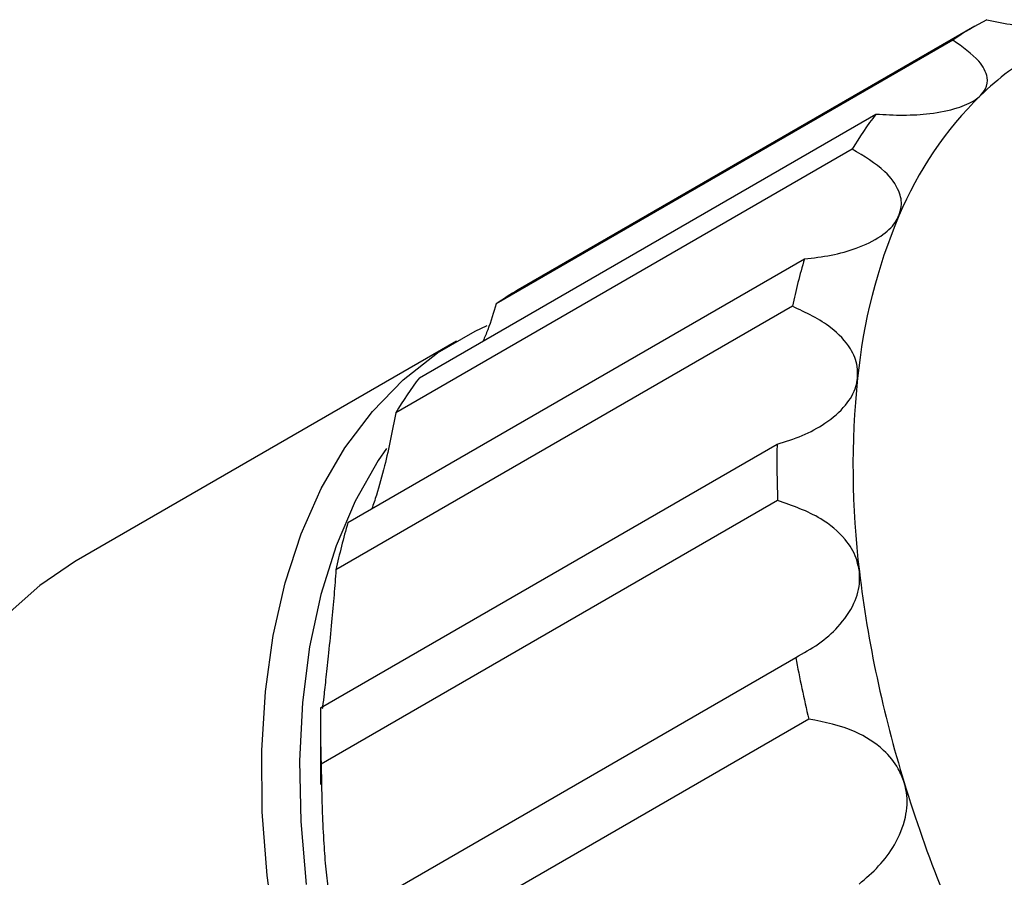
# Model space of a CAD drawing. Units: millimetres. Extents: x 11981 to 12278, y -7562 to -7352.
# Drawn here: x 12031 to 12049, y -7511 to -7495 of the extents above; entities that cross this region are included whole.
import ezdxf

# ---------------------------------------------------------------- set-up
doc = ezdxf.new("R2010")
doc.units = ezdxf.units.MM
doc.header["$LTSCALE"] = 10
doc.layers.add('1轮廓实线层', color=7, linetype='Continuous')

msp = doc.modelspace()

# ---------------------------------------------------------------- linework, layer by layer
at = {"layer": '1轮廓实线层'}
for p, q in [((12048.25522, -7495.55169), (12039.76994, -7500.45014)), ((12047.84849, -7495.80907), (12039.36321, -7500.70752)), ((12037.93475, -7502.08201), (12046.42003, -7497.18356)), ((12045.97784, -7497.83549), (12037.49256, -7502.73394)), ((12036.60566, -7504.77306), (12045.09095, -7499.87462)), ((12044.86716, -7500.75388), (12036.38188, -7505.65233)), ((12038.62214, -7501.40142), (12031.55107, -7505.48346)), ((12036.09699, -7508.21713), (12044.58227, -7503.31868)), ((12044.59214, -7504.36535), (12036.10685, -7509.2638)), ((12036.44339, -7512.17948), (12044.92867, -7507.28103)), ((12045.17151, -7508.42378), (12036.68623, -7513.32223)), ((12036.09307, -7508.57688), (12036.09307, -7509.63821))]:
    msp.add_line(p, q, dxfattribs=at)
at = {"layer": '1轮廓实线层', "flags": 128}
for points in [[(12035.2684, -7512.54634), (12035.1019, -7511.3304), (12035.01298, -7510.14752), (12035.00219, -7509.00516), (12035.0696, -7507.91055), (12035.21479, -7506.87061), (12035.43684, -7505.89191), (12035.73434, -7504.98063), (12036.10542, -7504.14255), (12036.54772, -7503.38296), (12037.05845, -7502.70666), (12037.63439, -7502.11793), (12038.27189, -7501.62049), (12038.96691, -7501.21748), (12039.1957, -7501.11112)], [(12037.32002, -7503.39519), (12037.1692, -7503.61825), (12036.74066, -7504.37323), (12036.38335, -7505.20591), (12036.0996, -7506.11088), (12035.89124, -7507.08228), (12035.75963, -7508.1138), (12035.70562, -7509.19875), (12035.72956, -7510.33011), (12035.83129, -7511.50053)], [(12031.55107, -7505.48346), (12031.54141, -7505.48905), (12030.87462, -7505.93963), (12030.26742, -7506.48314)]]:
    msp.add_lwpolyline(points, dxfattribs=at)
at = {"layer": '1轮廓实线层'}
for centre, radius, start, end in [((12051.2169, -7500.68208), 5.92388, 117.52841, 124.653673), ((12052.30759, -7500.92792), 5.6821, 120.049498, 133.981699), ((12053.18821, -7501.74522), 6.88204, 134.532036, 157.172075), ((12052.19297, -7501.57509), 7.25345, 142.739379, 148.964985), ((12056.48411, -7503.13398), 10.45858, 157.165025, 174.275713), ((12055.70783, -7503.04489), 11.08011, 163.374024, 168.06701), ((12042.73197, -7505.58103), 5.92449, 119.997504, 124.653704), ((12043.70769, -7506.47354), 7.25345, 142.739379, 148.964985), ((12062.0113, -7503.73569), 16.01829, 174.106082, 186.973829), ((12061.5884, -7503.68178), 17.01, 178.776865, 182.303142), ((12047.22255, -7507.94334), 11.08011, 163.374024, 168.06701), ((12068.20644, -7503.03334), 22.25295, 186.832124, 197.162564), ((12068.17517, -7502.93811), 23.6487, 190.582035, 193.412788), ((12053.10312, -7508.58022), 17.01, 178.776865, 182.303142), ((12072.90214, -7501.63332), 27.15272, 197.061402, 206.106226)]:
    msp.add_arc(centre, radius, start, end, dxfattribs=at)
for points, knots in [([(12048.47895, -7495.42889), (12048.6456, -7495.46347), (12048.9785, -7495.53254), (12049.50134, -7495.59575), (12049.9317, -7495.62146), (12050.13437, -7495.59626), (12050.19019, -7495.58932)], [0, 0, 0, 0, 0.281271562, 0.561883757, 0.87933297, 1, 1, 1, 1]), ([(12048.36178, -7496.8393), (12048.39699, -7496.79846), (12048.48728, -7496.69377), (12048.5085, -7496.47339), (12048.33939, -7496.15472), (12048.02932, -7495.93639), (12047.84849, -7495.80907)], [0, 0, 0, 0, 0.126604919, 0.324589727, 0.606112939, 1, 1, 1, 1]), ([(12046.42003, -7497.18356), (12046.58992, -7497.19281), (12046.92929, -7497.21131), (12047.44937, -7497.17961), (12047.9204, -7497.0882), (12048.22376, -7496.95694), (12048.33052, -7496.86594), (12048.36178, -7496.8393)], [0, 0, 0, 0, 0.22355082, 0.44657724, 0.69888247, 0.91183678, 1, 1, 1, 1]), ([(12046.84521, -7499.07523), (12046.86455, -7499.01593), (12046.91413, -7498.8639), (12046.85472, -7498.57396), (12046.57545, -7498.19093), (12046.19798, -7497.96642), (12045.97784, -7497.83549)], [0, 0, 0, 0, 0.12660609, 0.32458966, 0.60611307, 1, 1, 1, 1]), ([(12045.09095, -7499.87462), (12045.25817, -7499.855), (12045.59223, -7499.81583), (12046.08391, -7499.68009), (12046.50731, -7499.47694), (12046.75401, -7499.25256), (12046.82455, -7499.11539), (12046.84521, -7499.07523)], [0, 0, 0, 0, 0.22355078, 0.44657831, 0.69888321, 0.91183758, 1, 1, 1, 1]), ([(12039.36321, -7500.70752), (12039.31304, -7500.87013), (12039.24065, -7501.10476), (12039.14716, -7501.32964), (12039.11846, -7501.39866)], [0, 0, 0, 0, 0.69307718, 1, 1, 1, 1]), ([(12046.07768, -7502.09082), (12046.07961, -7502.01723), (12046.08453, -7501.82855), (12045.94208, -7501.49254), (12045.55623, -7501.08018), (12045.12099, -7500.87407), (12044.86716, -7500.75388)], [0, 0, 0, 0, 0.12660629, 0.32458941, 0.60611312, 1, 1, 1, 1]), ([(12044.58227, -7503.31868), (12044.7408, -7503.26844), (12045.05749, -7503.16808), (12045.50209, -7502.92898), (12045.86059, -7502.62125), (12046.03903, -7502.31603), (12046.06893, -7502.14183), (12046.07768, -7502.09082)], [0, 0, 0, 0, 0.22355146, 0.44657818, 0.69888335, 0.9118371, 1, 1, 1, 1]), ([(12037.49256, -7502.73394), (12037.46271, -7502.89678), (12037.40307, -7503.22206), (12037.28279, -7503.74073), (12037.15973, -7504.1997), (12037.07669, -7504.43489), (12037.04731, -7504.51811)], [0, 0, 0, 0, 0.26707334, 0.53352018, 0.83494621, 1, 1, 1, 1]), ([(12046.11151, -7505.68057), (12046.09566, -7505.59783), (12046.05501, -7505.38569), (12045.83277, -7505.03023), (12045.35118, -7504.62556), (12044.87174, -7504.4612), (12044.59214, -7504.36535)], [0, 0, 0, 0, 0.12660532, 0.32459058, 0.60611364, 1, 1, 1, 1]), ([(12036.38188, -7505.65233), (12036.37055, -7505.80521), (12036.34753, -7506.11582), (12036.30012, -7506.63938), (12036.24703, -7507.16923), (12036.1944, -7507.66204), (12036.15539, -7508.00806), (12036.13374, -7508.19837), (12036.12842, -7508.22667), (12036.12792, -7508.22931)], [0, 0, 0, 0, 0.16358183, 0.33235987, 0.52013733, 0.67862819, 0.83771163, 0.98488831, 1, 1, 1, 1]), ([(12044.92867, -7507.28103), (12045.07306, -7507.2005), (12045.3615, -7507.03961), (12045.74356, -7506.70488), (12046.02434, -7506.30686), (12046.12754, -7505.9386), (12046.11514, -7505.73901), (12046.11151, -7505.68057)], [0, 0, 0, 0, 0.2235514, 0.44657836, 0.69888283, 0.91183655, 1, 1, 1, 1]), ([(12046.94439, -7509.59983), (12046.91161, -7509.51371), (12046.82758, -7509.29291), (12046.53423, -7508.94596), (12045.97429, -7508.58546), (12045.46722, -7508.48334), (12045.17151, -7508.42378)], [0, 0, 0, 0, 0.12660527, 0.32458987, 0.60611276, 1, 1, 1, 1]), ([(12036.10685, -7509.2638), (12036.10899, -7509.40235), (12036.11334, -7509.68385), (12036.1272, -7510.18138), (12036.15134, -7510.70902), (12036.19067, -7511.22576), (12036.24016, -7511.63676), (12036.30218, -7511.97487), (12036.34178, -7512.07891), (12036.36504, -7512.13999)], [0, 0, 0, 0, 0.136984389, 0.278319043, 0.435565364, 0.568285746, 0.701503485, 0.824749483, 1, 1, 1, 1]), ([(12046.10653, -7511.49166), (12046.2323, -7511.38321), (12046.48355, -7511.16659), (12046.79186, -7510.75049), (12046.98737, -7510.28258), (12047.01352, -7509.87338), (12046.96005, -7509.66178), (12046.94439, -7509.59983)], [0, 0, 0, 0, 0.22355086, 0.44657787, 0.69888234, 0.91183602, 1, 1, 1, 1])]:
    msp.add_open_spline(points, degree=3, knots=knots, dxfattribs=at)

doc.saveas('drawing.dxf')
